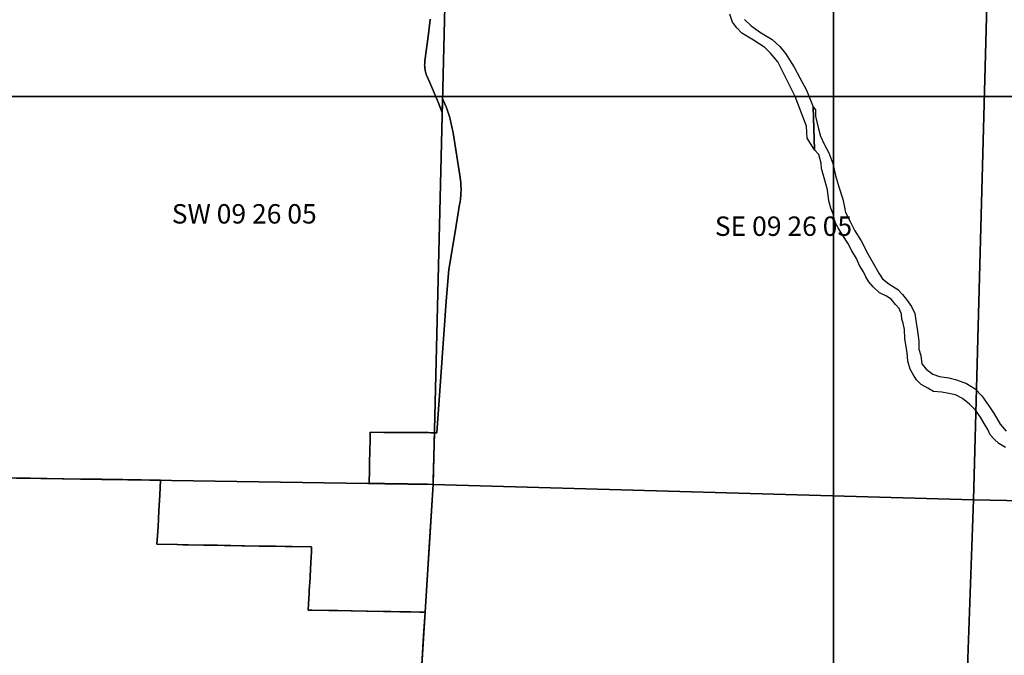
# Model space of a CAD drawing. Units: feet. Extents: x 607316 to 1597500, y -256676 to 765087.
# Drawn here: x 1308305 to 1313380, y 274618 to 277897 of the extents above; entities that cross this region are included whole.
import ezdxf

# ---------------------------------------------------------------- set-up
doc = ezdxf.new("R2010")
doc.units = ezdxf.units.FT
doc.header["$MEASUREMENT"] = 0
for name, color, linetype in [('bigwater', 4, 'Continuous'), ('citydst', 6, 'Continuous'), ('idxp7500', 7, 'Continuous'), ('idxp7500 Label', 7, 'Continuous'), ('plss', 1, 'Continuous'), ('plss labels', 3, 'Continuous')]:
    doc.layers.add(name, color=color, linetype=linetype)
doc.styles.get("Standard").update_dxf_attribs({"font": 'ARIAL.TTF', "height": 20})

# ---------------------------------------------------------------- blocks, each defined once
blk = doc.blocks.new('plss')
at = {"layer": 'plss'}
for points in [[(1307706.7, 278177.1), (1310500.6, 278107.5), (1310436, 275499.4), (1307625.8, 275542.4), (1307706.7, 278177.1)], [(1310500.6, 278107.5), (1313292.7, 278038), (1313221.2, 275419.9), (1310436, 275499.4), (1310500.6, 278107.5)], [(1313292.7, 278038), (1315876.2, 277992.4), (1315880.7, 275365.8), (1313221.2, 275419.9), (1313292.7, 278038)], [(1307625.8, 275542.4), (1310436, 275499.4), (1310271.3, 272869.8), (1307479.6, 272917.5), (1307625.8, 275542.4)], [(1310436, 275499.4), (1313221.2, 275419.9), (1313129.2, 272820.9), (1310271.3, 272869.8), (1310436, 275499.4)], [(1313221.2, 275419.9), (1315880.7, 275365.8), (1315777.5, 272748.2), (1313129.2, 272820.9), (1313221.2, 275419.9)]]:
    blk.add_lwpolyline(points, close=True, dxfattribs=at)
at = {"layer": 'plss labels', "char_height": 100, "attachment_point": 5}
for s, insert in [('SW 09 26 05', (1309462.7, 276882.1)), ('SE 09 26 05', (1312242.1, 276818.4))]:
    blk.add_mtext(s, dxfattribs=dict(at, insert=insert))

msp = doc.modelspace()

# ---------------------------------------------------------------- linework, layer by layer
at = {"layer": 'bigwater'}
for points in [[(1312041.1, 277897.4), (1312075.9, 277865.6), (1312124.3, 277830.8), (1312183.3, 277794.5), (1312224.1, 277758.2), (1312252.9, 277721.9), (1312296.7, 277652.4), (1312327, 277596.4), (1312360.3, 277532.9), (1312395.3, 277446.9), (1312395.3, 277446.9), (1312401.7, 277224.5), (1312364.2, 277285.2), (1312361.2, 277347.3), (1312302.2, 277500), (1312212.9, 277678.5), (1312175.1, 277723.9), (1312146.4, 277752.6), (1312087.4, 277790.5), (1312026.9, 277826.8), (1312001.2, 277854), (1311978.5, 277884.2), (1311966.4, 277925.1)], [(1313386.5, 275689), (1313352.6, 275710.2), (1313327.2, 275733.5), (1313308.1, 275754.7), (1313295.4, 275782.2), (1313276.4, 275814), (1313257.3, 275845.8), (1313231.9, 275881.8), (1313200.1, 275913.5), (1313164.1, 275943.2), (1313128.1, 275962.3), (1313094.2, 275968.6), (1313058.2, 275975), (1313015.9, 275979.2), (1312986.2, 275996.1), (1312952.3, 276015.2), (1312926.9, 276038.5), (1312910, 276066), (1312895.2, 276093.6), (1312882.4, 276135.9), (1312880.3, 276180.4), (1312867.6, 276250.3), (1312865.5, 276299), (1312859.1, 276330.8), (1312852.8, 276352), (1312850.7, 276377.4), (1312838, 276407), (1312818.9, 276428.2), (1312797.7, 276455.7), (1312772.3, 276470.6), (1312736.3, 276487.5), (1312704.5, 276519.3), (1312681.2, 276544.7), (1312666.4, 276570.1), (1312653.7, 276595.5), (1312634.7, 276629.4), (1312617.7, 276665.4), (1312594.4, 276703.5), (1312573.2, 276743.8), (1312547.8, 276784), (1312524.5, 276822.1), (1312507.6, 276853.9), (1312499.1, 276889.9), (1312486.4, 276923.8), (1312475.8, 276961.9), (1312469.5, 277019.1), (1312452.5, 277080.5), (1312437.7, 277129.2), (1312435.6, 277156.8), (1312425, 277201.2), (1312401.7, 277224.5), (1312395.3, 277446.9), (1312408, 277432.1), (1312408, 277398.2), (1312420.7, 277341), (1312433.4, 277296.5), (1312452.5, 277254.2), (1312475.8, 277209.7), (1312497, 277154.6), (1312509.7, 277093.2), (1312526.6, 277033.9), (1312547.8, 276970.4), (1312554.2, 276938.6), (1312562.6, 276902.6), (1312585.9, 276856), (1312609.2, 276807.3), (1312643.1, 276756.5), (1312677, 276688.7), (1312704.5, 276640), (1312734.2, 276589.2), (1312753.3, 276559.5), (1312785, 276534.1), (1312831.6, 276504.4), (1312854.9, 276479), (1312876.1, 276453.6), (1312901.5, 276417.6), (1312918.5, 276381.6), (1312924.8, 276345.6), (1312933.3, 276290.5), (1312939.6, 276237.6), (1312939.6, 276197.3), (1312950.2, 276163.5), (1312954.5, 276121.1), (1312977.8, 276093.6), (1313011.6, 276068.2), (1313045.5, 276055.4), (1313094.2, 276049.1), (1313134.5, 276038.5), (1313185.3, 276019.4), (1313229.8, 275991.9), (1313263.7, 275955.9), (1313299.7, 275905.1), (1313327.2, 275862.7), (1313359, 275809.8), (1313390.7, 275773.8)]]:
    msp.add_lwpolyline(points, dxfattribs=at)
at = {"layer": 'citydst'}
for points in [[(1310420.2, 277899.2), (1310419.8, 277881.5), (1310410.5, 277809.2), (1310394.4, 277684.2), (1310394.3, 277683.4), (1310393.8, 277680), (1310393.4, 277676.7), (1310393.1, 277673.3), (1310392.9, 277670), (1310392.8, 277666.6), (1310392.7, 277663.2), (1310392.7, 277659.8), (1310392.8, 277656.5), (1310393, 277653.1), (1310393.2, 277649.7), (1310393.6, 277646.4), (1310394, 277643), (1310394.5, 277639.7), (1310395, 277636.3), (1310395.7, 277633), (1310396.4, 277629.7), (1310397.2, 277626.5), (1310398.1, 277623.2), (1310399, 277620), (1310400.1, 277616.8), (1310401.2, 277613.6), (1310402.4, 277610.4), (1310403.6, 277607.3), (1310417.2, 277575.5), (1310456.6, 277482.7), (1310465.3, 277462.1), (1310473.4, 277443), (1310483.5, 277418), (1310485.3, 277490.2), (1310502.4, 277451.1), (1310502.5, 277451), (1310505.2, 277443.5), (1310507.8, 277436), (1310510.4, 277428.4), (1310512.9, 277420.9), (1310515.3, 277413.3), (1310517.6, 277405.6), (1310519.9, 277398), (1310522, 277390.3), (1310524.1, 277382.7), (1310526.1, 277374.9), (1310528.1, 277367.2), (1310530, 277359.5), (1310531.8, 277351.7), (1310533.5, 277343.9), (1310535.1, 277336.1), (1310536.6, 277328.3), (1310538.1, 277320.5), (1310539.5, 277312.6), (1310575.8, 277081.9), (1310576.4, 277077.6), (1310577.1, 277071.8), (1310577.8, 277066), (1310578.4, 277060.2), (1310578.9, 277054.4), (1310579.3, 277048.6), (1310579.6, 277042.7), (1310579.9, 277036.9), (1310580, 277031.1), (1310580.1, 277025.2), (1310580.1, 277019.4), (1310580.1, 277013.5), (1310579.9, 277007.7), (1310579.7, 277001.9), (1310579.4, 276996), (1310579, 276990.2), (1310578.5, 276984.4), (1310578, 276978.6), (1310577.3, 276972.8), (1310576.6, 276967), (1310575.9, 276961.2), (1310575, 276955.4), (1310574, 276949.7), (1310573, 276943.9), (1310549.3, 276801.6), (1310517.1, 276608.2), (1310503.4, 276444.4), (1310498.4, 276371), (1310482.7, 276151.8), (1310455.1, 275766), (1310442.6, 275766.1), (1310425.2, 275766.2), (1310413.2, 275766.3), (1310371.7, 275766.6), (1310256.3, 275767.3), (1310182.2, 275767.8), (1310112.1, 275768.3), (1310111.7, 275754.2), (1310109.4, 275654.4), (1310108.9, 275629.7), (1310107.6, 275574.4), (1310106, 275504.5), (1310107.6, 275504.5), (1310109.2, 275504.4), (1310110.8, 275504.4), (1310112.4, 275504.4), (1310114, 275504.4), (1310115.6, 275504.3), (1310117.2, 275504.3), (1310118.8, 275504.3), (1310120.4, 275504.3), (1310121.9, 275504.2), (1310123.5, 275504.2), (1310125.1, 275504.2), (1310126.7, 275504.2), (1310128.3, 275504.2), (1310129.9, 275504.1), (1310131.5, 275504.1), (1310133.1, 275504.1), (1310134.7, 275504.1), (1310136.3, 275504), (1310137.9, 275504), (1310139.5, 275504), (1310141.1, 275504), (1310142.7, 275503.9), (1310144.3, 275503.9), (1310145.9, 275503.9), (1310147.5, 275503.9), (1310149.1, 275503.8), (1310150.7, 275503.8), (1310152.3, 275503.8), (1310153.9, 275503.8), (1310155.5, 275503.7), (1310157.1, 275503.7), (1310158.7, 275503.7), (1310160.3, 275503.7), (1310161.9, 275503.6), (1310163.5, 275503.6), (1310165.1, 275503.6), (1310166.7, 275503.6), (1310168.3, 275503.5), (1310169.9, 275503.5), (1310171.5, 275503.5), (1310173.1, 275503.5), (1310174.6, 275503.4), (1310176.2, 275503.4), (1310177.8, 275503.4), (1310179.4, 275503.4), (1310181, 275503.3), (1310182.6, 275503.3), (1310184.2, 275503.3), (1310185.8, 275503.3), (1310187.4, 275503.2), (1310189, 275503.2), (1310190.6, 275503.2), (1310192.2, 275503.2), (1310193.8, 275503.2), (1310195.4, 275503.1), (1310197, 275503.1), (1310198.6, 275503.1), (1310200.2, 275503.1), (1310201.8, 275503), (1310203.4, 275503), (1310205, 275503), (1310206.6, 275503), (1310208.2, 275502.9), (1310211, 275502.9), (1310212.6, 275502.9), (1310214.1, 275502.8), (1310215.7, 275502.8), (1310217.3, 275502.8), (1310218.9, 275502.8), (1310220.5, 275502.7), (1310222.1, 275502.7), (1310223.7, 275502.7), (1310225.3, 275502.7), (1310226.9, 275502.6), (1310228.5, 275502.6), (1310230.1, 275502.6), (1310231, 275502.6), (1310231.7, 275502.6), (1310233.3, 275502.5), (1310234.9, 275502.5), (1310236.5, 275502.5), (1310238.1, 275502.5), (1310239.7, 275502.4), (1310241.3, 275502.4), (1310242.9, 275502.4), (1310244.5, 275502.4), (1310246.1, 275502.4), (1310247.7, 275502.3), (1310249.3, 275502.3), (1310250.9, 275502.3), (1310252.5, 275502.3), (1310254.1, 275502.2), (1310255.7, 275502.2), (1310257.3, 275502.2), (1310258.9, 275502.2), (1310260.5, 275502.1), (1310262.1, 275502.1), (1310263.7, 275502.1), (1310265.3, 275502.1), (1310266.8, 275502), (1310268.4, 275502), (1310270, 275502), (1310271.6, 275502), (1310273.2, 275501.9), (1310274.8, 275501.9), (1310276.4, 275501.9), (1310278, 275501.9), (1310279.6, 275501.8), (1310281.2, 275501.8), (1310282.8, 275501.8), (1310284.4, 275501.8), (1310286, 275501.7), (1310287.6, 275501.7), (1310289.2, 275501.7), (1310290.8, 275501.7), (1310292.4, 275501.6), (1310294, 275501.6), (1310295.6, 275501.6), (1310297.2, 275501.6), (1310298.8, 275501.5), (1310300.4, 275501.5), (1310302, 275501.5), (1310303.6, 275501.5), (1310305.2, 275501.4), (1310306.8, 275501.4), (1310308.4, 275501.4), (1310310, 275501.4), (1310311.6, 275501.4), (1310313.2, 275501.3), (1310314.8, 275501.3), (1310316.4, 275501.3), (1310317.9, 275501.3), (1310319.5, 275501.2), (1310321.1, 275501.2), (1310322.7, 275501.2), (1310324.3, 275501.2), (1310325.9, 275501.1), (1310327.5, 275501.1), (1310329.1, 275501.1), (1310330.7, 275501.1), (1310332.3, 275501), (1310333.9, 275501), (1310335.5, 275501), (1310337.1, 275501), (1310338.7, 275500.9), (1310340.3, 275500.9), (1310341.9, 275500.9), (1310343.5, 275500.9), (1310345.1, 275500.8), (1310346.7, 275500.8), (1310348.3, 275500.8), (1310349.9, 275500.8), (1310351.5, 275500.7), (1310353.1, 275500.7), (1310354.7, 275500.7), (1310356.3, 275500.7), (1310357.9, 275500.6), (1310358.2, 275500.6), (1310359.5, 275500.6), (1310361.1, 275500.6), (1310362.7, 275500.6), (1310364.3, 275500.5), (1310365.9, 275500.5), (1310367.5, 275500.5), (1310369, 275500.5), (1310370.6, 275500.4), (1310372.2, 275500.4), (1310373.8, 275500.4), (1310375.4, 275500.4), (1310377, 275500.4), (1310378.6, 275500.3), (1310380.2, 275500.3), (1310381.8, 275500.3), (1310383.4, 275500.3), (1310385, 275500.2), (1310386.6, 275500.2), (1310388.2, 275500.2), (1310389.8, 275500.2), (1310391.4, 275500.1), (1310393, 275500.1), (1310394.6, 275500.1), (1310396.2, 275500.1), (1310397.8, 275500), (1310399.4, 275500), (1310401, 275500), (1310402.6, 275500), (1310404.2, 275499.9), (1310405.9, 275499.9), (1310436, 275499.5), (1310417.4, 275202.4), (1310394.7, 274840.4), (1310366.5, 274841.1), (1310321.5, 274841.8), (1310265, 274842.8), (1310218.2, 274843.6), (1310180.5, 274844.3), (1310098.4, 274845.7), (1310092.6, 274845.8), (1310018.7, 274847.1), (1310014.4, 274847.2), (1309945.7, 274848.4), (1309914.6, 274848.9), (1309910.8, 274849), (1309899.3, 274849.2), (1309811.5, 274850.7), (1309792.8, 274851), (1309794.5, 274882), (1309797.4, 274937.6), (1309798.2, 274952.9), (1309801.7, 275018.1), (1309802.1, 275024.6), (1309806, 275097.1), (1309808.9, 275152.7), (1309810.2, 275177), (1309709.8, 275178.7), (1309673.8, 275179.3), (1309625.1, 275180.1), (1309590.7, 275180.7), (1309584.2, 275180.8), (1309578.6, 275180.9), (1309539.4, 275181.6), (1309464.1, 275182.8), (1309450, 275183.1), (1309393.8, 275184), (1309359.9, 275184.6), (1309324.1, 275185.2), (1309270.7, 275186.1), (1309253.5, 275186.4), (1309175.8, 275187.7), (1309171.3, 275187.8), (1309145.9, 275188.2), (1309118.9, 275188.7), (1309115.7, 275188.7), (1309012.9, 275190.5), (1309018.3, 275281), (1309023.2, 275363.2), (1309028, 275444.5), (1309031.1, 275520.9), (1308836.4, 275523.9), (1308835.9, 275523.9), (1308835, 275523.9), (1308834.5, 275523.9), (1308834, 275523.9), (1308833.5, 275523.9), (1308833, 275524), (1308832.5, 275524), (1308832, 275524), (1308831.5, 275524), (1308831, 275524), (1308830.5, 275524), (1308830, 275524), (1308829.5, 275524), (1308829, 275524), (1308828.5, 275524), (1308828, 275524), (1308827.5, 275524), (1308827, 275524), (1308826.5, 275524.1), (1308826, 275524.1), (1308825.5, 275524.1), (1308825, 275524.1), (1308824.5, 275524.1), (1308824, 275524.1), (1308823.5, 275524.1), (1308823, 275524.1), (1308822.5, 275524.1), (1308822, 275524.1), (1308821.5, 275524.1), (1308821, 275524.1), (1308820.5, 275524.1), (1308820, 275524.2), (1308819.5, 275524.2), (1308819, 275524.2), (1308818.5, 275524.2), (1308818, 275524.2), (1308817.5, 275524.2), (1308817, 275524.2), (1308816.5, 275524.2), (1308816, 275524.2), (1308815.5, 275524.2), (1308815, 275524.2), (1308814.5, 275524.2), (1308814, 275524.2), (1308813.5, 275524.2), (1308813, 275524.3), (1308812.5, 275524.3), (1308812, 275524.3), (1308811.5, 275524.3), (1308811, 275524.3), (1308810.5, 275524.3), (1308810, 275524.3), (1308809.5, 275524.3), (1308809, 275524.3), (1308808.5, 275524.3), (1308808, 275524.3), (1308807.5, 275524.3), (1308807, 275524.3), (1308806.5, 275524.4), (1308806, 275524.4), (1308805.5, 275524.4), (1308805, 275524.4), (1308804.5, 275524.4), (1308804, 275524.4), (1308803.5, 275524.4), (1308803, 275524.4), (1308802.5, 275524.4), (1308802, 275524.4), (1308801.5, 275524.4), (1308801, 275524.4), (1308800.5, 275524.4), (1308800, 275524.5), (1308799.5, 275524.5), (1308799, 275524.5), (1308798.5, 275524.5), (1308798, 275524.5), (1308797.5, 275524.5), (1308797, 275524.5), (1308796.5, 275524.5), (1308796, 275524.5), (1308795.5, 275524.5), (1308795, 275524.5), (1308794.5, 275524.5), (1308794, 275524.5), (1308793.5, 275524.6), (1308793, 275524.6), (1308792.5, 275524.6), (1308792, 275524.6), (1308791.5, 275524.6), (1308791, 275524.6), (1308790.5, 275524.6), (1308790, 275524.6), (1308789.5, 275524.6), (1308789, 275524.6), (1308788.5, 275524.6), (1308788, 275524.6), (1308787.5, 275524.6), (1308787, 275524.7), (1308786.5, 275524.7), (1308786, 275524.7), (1308785.5, 275524.7), (1308785, 275524.7), (1308784.5, 275524.7), (1308784, 275524.7), (1308783.5, 275524.7), (1308783, 275524.7), (1308782.5, 275524.7), (1308782, 275524.7), (1308781.5, 275524.7), (1308781, 275524.7), (1308780.5, 275524.8), (1308780, 275524.8), (1308779.5, 275524.8), (1308779, 275524.8), (1308778.5, 275524.8), (1308778, 275524.8), (1308777.5, 275524.8), (1308777, 275524.8), (1308776.5, 275524.8), (1308776, 275524.8), (1308775.5, 275524.8), (1308775, 275524.8), (1308774.5, 275524.8), (1308774, 275524.9), (1308773.5, 275524.9), (1308773, 275524.9), (1308772.5, 275524.9), (1308772, 275524.9), (1308771.5, 275524.9), (1308771, 275524.9), (1308770.5, 275524.9), (1308770, 275524.9), (1308769.5, 275524.9), (1308769, 275524.9), (1308768.5, 275524.9), (1308768, 275524.9), (1308767.5, 275525), (1308767, 275525), (1308766.5, 275525), (1308766, 275525), (1308765.5, 275525), (1308765, 275525), (1308764.5, 275525), (1308764, 275525), (1308763.5, 275525), (1308763, 275525), (1308762.5, 275525), (1308762, 275525), (1308761.5, 275525), (1308761, 275525.1), (1308760.5, 275525.1), (1308760, 275525.1), (1308759.5, 275525.1), (1308759, 275525.1), (1308758.5, 275525.1), (1308758, 275525.1), (1308757.5, 275525.1), (1308757, 275525.1), (1308756.5, 275525.1), (1308756, 275525.1), (1308755.5, 275525.1), (1308755, 275525.1), (1308754.5, 275525.2), (1308754, 275525.2), (1308753.5, 275525.2), (1308753, 275525.2), (1308752.5, 275525.2), (1308752, 275525.2), (1308751.5, 275525.2), (1308751, 275525.2), (1308750.5, 275525.2), (1308750, 275525.2), (1308749.5, 275525.2), (1308749, 275525.2), (1308748.5, 275525.2), (1308748, 275525.3), (1308747.5, 275525.3), (1308747, 275525.3), (1308746.5, 275525.3), (1308746, 275525.3), (1308745.5, 275525.3), (1308745, 275525.3), (1308744.5, 275525.3), (1308744, 275525.3), (1308743.5, 275525.3), (1308743, 275525.3), (1308742.5, 275525.3), (1308742, 275525.3), (1308741.5, 275525.4), (1308741, 275525.4), (1308740.5, 275525.4), (1308740, 275525.4), (1308739.5, 275525.4), (1308739, 275525.4), (1308738.5, 275525.4), (1308738, 275525.4), (1308737.5, 275525.4), (1308737, 275525.4), (1308736.5, 275525.4), (1308736, 275525.4), (1308735.5, 275525.4), (1308735, 275525.4), (1308734.5, 275525.5), (1308734, 275525.5), (1308733.5, 275525.5), (1308733, 275525.5), (1308732.5, 275525.5), (1308732, 275525.5), (1308731.5, 275525.5), (1308731, 275525.5), (1308730.5, 275525.5), (1308730, 275525.5), (1308729.5, 275525.5), (1308729, 275525.5), (1308728.5, 275525.5), (1308728, 275525.6), (1308727.5, 275525.6), (1308727, 275525.6), (1308726.5, 275525.6), (1308726, 275525.6), (1308725.5, 275525.6), (1308725, 275525.6), (1308724.5, 275525.6), (1308724, 275525.6), (1308723.5, 275525.6), (1308723, 275525.6), (1308722.5, 275525.6), (1308722, 275525.6), (1308721.5, 275525.7), (1308721, 275525.7), (1308720.5, 275525.7), (1308720, 275525.7), (1308719.5, 275525.7), (1308719, 275525.7), (1308718.5, 275525.7), (1308718, 275525.7), (1308717.5, 275525.7), (1308717, 275525.7), (1308716.5, 275525.7), (1308716, 275525.7), (1308715.5, 275525.7), (1308715, 275525.8), (1308714.5, 275525.8), (1308714, 275525.8), (1308713.5, 275525.8), (1308713, 275525.8), (1308712.5, 275525.8), (1308712, 275525.8), (1308711.5, 275525.8), (1308711, 275525.8), (1308710.5, 275525.8), (1308710, 275525.8), (1308709.5, 275525.8), (1308709, 275525.8), (1308708.5, 275525.9), (1308708, 275525.9), (1308707.5, 275525.9), (1308707, 275525.9), (1308706.5, 275525.9), (1308706, 275525.9), (1308705.5, 275525.9), (1308705, 275525.9), (1308704.5, 275525.9), (1308704, 275525.9), (1308703.5, 275525.9), (1308703, 275525.9), (1308702.5, 275525.9), (1308702, 275526), (1308701.5, 275526), (1308701, 275526), (1308700.5, 275526), (1308700, 275526), (1308699.5, 275526), (1308699, 275526), (1308698.5, 275526), (1308698, 275526), (1308697.5, 275526), (1308697, 275526), (1308696.5, 275526), (1308696, 275526), (1308695.5, 275526.1), (1308695, 275526.1), (1308694.5, 275526.1), (1308694, 275526.1), (1308693.5, 275526.1), (1308693, 275526.1), (1308692.5, 275526.1), (1308692, 275526.1), (1308691.5, 275526.1), (1308691, 275526.1), (1308690.5, 275526.1), (1308690, 275526.1), (1308689.5, 275526.1), (1308689, 275526.2), (1308688.5, 275526.2), (1308688, 275526.2), (1308687.5, 275526.2), (1308687, 275526.2), (1308686.5, 275526.2), (1308686, 275526.2), (1308685.5, 275526.2), (1308685, 275526.2), (1308684.5, 275526.2), (1308684, 275526.2), (1308683.5, 275526.2), (1308683, 275526.2), (1308682.5, 275526.3), (1308682, 275526.3), (1308681.5, 275526.3), (1308681, 275526.3), (1308680.5, 275526.3), (1308680, 275526.3), (1308679.5, 275526.3), (1308679, 275526.3), (1308678.5, 275526.3), (1308678, 275526.3), (1308677.5, 275526.3), (1308677, 275526.3), (1308676.5, 275526.3), (1308676, 275526.4), (1308675.5, 275526.4), (1308675, 275526.4), (1308674.5, 275526.4), (1308674, 275526.4), (1308673.5, 275526.4), (1308673, 275526.4), (1308672.5, 275526.4), (1308672, 275526.4), (1308671.5, 275526.4), (1308671, 275526.4), (1308670.5, 275526.4), (1308670, 275526.4), (1308669.5, 275526.5), (1308669, 275526.5), (1308668.5, 275526.5), (1308668, 275526.5), (1308667.5, 275526.5), (1308667, 275526.5), (1308666.5, 275526.5), (1308666, 275526.5), (1308665.5, 275526.5), (1308665, 275526.5), (1308664.5, 275526.5), (1308664, 275526.5), (1308663.5, 275526.5), (1308663, 275526.5), (1308662.5, 275526.6), (1308662, 275526.6), (1308661.5, 275526.6), (1308661, 275526.6), (1308660.5, 275526.6), (1308660, 275526.6), (1308659.5, 275526.6), (1308659, 275526.6), (1308658.5, 275526.6), (1308658, 275526.6), (1308657.5, 275526.6), (1308657, 275526.6), (1308656.5, 275526.6), (1308656, 275526.7), (1308655.5, 275526.7), (1308655, 275526.7), (1308654.5, 275526.7), (1308654, 275526.7), (1308653.5, 275526.7), (1308653, 275526.7), (1308652.5, 275526.7), (1308652, 275526.7), (1308651.5, 275526.7), (1308651, 275526.7), (1308650.5, 275526.7), (1308650, 275526.7), (1308649.5, 275526.8), (1308649, 275526.8), (1308648.5, 275526.8), (1308648, 275526.8), (1308647.5, 275526.8), (1308647, 275526.8), (1308646.5, 275526.8), (1308646, 275526.8), (1308645.5, 275526.8), (1308645, 275526.8), (1308644.5, 275526.8), (1308643.6, 275526.8), (1308643.1, 275526.9), (1308642.6, 275526.9), (1308642.1, 275526.9), (1308641.6, 275526.9), (1308641.1, 275526.9), (1308640.6, 275526.9), (1308640.1, 275526.9), (1308639.6, 275526.9), (1308639.1, 275526.9), (1308638.6, 275526.9), (1308638.1, 275526.9), (1308637.6, 275526.9), (1308637.1, 275526.9), (1308636.6, 275527), (1308636.1, 275527), (1308635.6, 275527), (1308635.1, 275527), (1308634.6, 275527), (1308634.1, 275527), (1308633.6, 275527), (1308633.1, 275527), (1308632.6, 275527), (1308632.1, 275527), (1308631.6, 275527), (1308631.1, 275527), (1308630.6, 275527), (1308630.1, 275527.1), (1308629.6, 275527.1), (1308629.1, 275527.1), (1308628.6, 275527.1), (1308628.1, 275527.1), (1308627.6, 275527.1), (1308627.1, 275527.1), (1308626.6, 275527.1), (1308626.1, 275527.1), (1308625.6, 275527.1), (1308625.1, 275527.1), (1308624.6, 275527.1), (1308624.1, 275527.1), (1308623.6, 275527.2), (1308623.1, 275527.2), (1308622.6, 275527.2), (1308622.1, 275527.2), (1308621.6, 275527.2), (1308621.1, 275527.2), (1308620.6, 275527.2), (1308620.1, 275527.2), (1308619.6, 275527.2), (1308619.1, 275527.2), (1308358.6, 275531.2), (1308358.2, 275531.2), (1308352.6, 275531.3), (1308352.2, 275531.3), (1308348, 275531.4), (1308323.4, 275531.7), (1308319.1, 275531.8), (1308314.7, 275531.9), (1308289.4, 275532.3)], [(1310375.9, 274539.9), (1310387.2, 274719.8), (1310394.7, 274840.4), (1310417.4, 275202.4), (1310436, 275499.5), (1310436.5, 275520.1), (1310442.6, 275766.1), (1310455.1, 275766), (1310482.7, 276151.8), (1310498.4, 276371), (1310503.4, 276444.4), (1310517.1, 276608.2), (1310549.3, 276801.6), (1310573, 276943.9), (1310574, 276949.7), (1310575, 276955.4), (1310575.9, 276961.2), (1310576.6, 276967), (1310577.3, 276972.8), (1310578, 276978.6), (1310578.5, 276984.4), (1310579, 276990.2), (1310579.4, 276996), (1310579.7, 277001.9), (1310579.9, 277007.7), (1310580.1, 277013.5), (1310580.1, 277019.4), (1310580.1, 277025.2), (1310580, 277031.1), (1310579.9, 277036.9), (1310579.6, 277042.7), (1310579.3, 277048.6), (1310578.9, 277054.4), (1310578.4, 277060.2), (1310577.8, 277066), (1310577.1, 277071.8), (1310576.4, 277077.6), (1310575.8, 277081.9), (1310539.5, 277312.6), (1310538.1, 277320.5), (1310536.6, 277328.3), (1310535.1, 277336.1), (1310533.5, 277343.9), (1310531.8, 277351.7), (1310530, 277359.5), (1310528.1, 277367.2), (1310526.1, 277374.9), (1310524.1, 277382.7), (1310522, 277390.3), (1310519.9, 277398), (1310517.6, 277405.6), (1310515.3, 277413.3), (1310512.9, 277420.9), (1310510.4, 277428.4), (1310507.8, 277436), (1310505.2, 277443.5), (1310502.5, 277451), (1310502.4, 277451.1), (1310485.3, 277490.2), (1310483.5, 277418), (1310473.4, 277443), (1310465.3, 277462.1), (1310456.6, 277482.7), (1310417.2, 277575.5), (1310403.6, 277607.3), (1310402.4, 277610.4), (1310401.2, 277613.6), (1310400.1, 277616.8), (1310399, 277620), (1310398.1, 277623.2), (1310397.2, 277626.5), (1310396.4, 277629.7), (1310395.7, 277633), (1310395, 277636.3), (1310394.5, 277639.7), (1310394, 277643), (1310393.6, 277646.4), (1310393.2, 277649.7), (1310393, 277653.1), (1310392.8, 277656.5), (1310392.7, 277659.8), (1310392.7, 277663.2), (1310392.8, 277666.6), (1310392.9, 277670), (1310393.1, 277673.3), (1310393.4, 277676.7), (1310393.8, 277680), (1310394.3, 277683.4), (1310394.4, 277684.2), (1310410.5, 277809.2), (1310419.8, 277881.5), (1310420.2, 277899.2)], [(1308289.4, 275532.3), (1308314.7, 275531.9), (1308319.1, 275531.8), (1308323.4, 275531.7), (1308348, 275531.4), (1308352.2, 275531.3), (1308352.6, 275531.3), (1308358.2, 275531.2), (1308358.6, 275531.2), (1308619.1, 275527.2), (1308619.6, 275527.2), (1308620.1, 275527.2), (1308620.6, 275527.2), (1308621.1, 275527.2), (1308621.6, 275527.2), (1308622.1, 275527.2), (1308622.6, 275527.2), (1308623.1, 275527.2), (1308623.6, 275527.2), (1308624.1, 275527.1), (1308624.6, 275527.1), (1308625.1, 275527.1), (1308625.6, 275527.1), (1308626.1, 275527.1), (1308626.6, 275527.1), (1308627.1, 275527.1), (1308627.6, 275527.1), (1308628.1, 275527.1), (1308628.6, 275527.1), (1308629.1, 275527.1), (1308629.6, 275527.1), (1308630.1, 275527.1), (1308630.6, 275527), (1308631.1, 275527), (1308631.6, 275527), (1308632.1, 275527), (1308632.6, 275527), (1308633.1, 275527), (1308633.6, 275527), (1308634.1, 275527), (1308634.6, 275527), (1308635.1, 275527), (1308635.6, 275527), (1308636.1, 275527), (1308636.6, 275527), (1308637.1, 275526.9), (1308637.6, 275526.9), (1308638.1, 275526.9), (1308638.6, 275526.9), (1308639.1, 275526.9), (1308639.6, 275526.9), (1308640.1, 275526.9), (1308640.6, 275526.9), (1308641.1, 275526.9), (1308641.6, 275526.9), (1308642.1, 275526.9), (1308642.6, 275526.9), (1308643.1, 275526.9), (1308643.6, 275526.8), (1308644.5, 275526.8), (1308645, 275526.8), (1308645.5, 275526.8), (1308646, 275526.8), (1308646.5, 275526.8), (1308647, 275526.8), (1308647.5, 275526.8), (1308648, 275526.8), (1308648.5, 275526.8), (1308649, 275526.8), (1308649.5, 275526.8), (1308650, 275526.7), (1308650.5, 275526.7), (1308651, 275526.7), (1308651.5, 275526.7), (1308652, 275526.7), (1308652.5, 275526.7), (1308653, 275526.7), (1308653.5, 275526.7), (1308654, 275526.7), (1308654.5, 275526.7), (1308655, 275526.7), (1308655.5, 275526.7), (1308656, 275526.7), (1308656.5, 275526.6), (1308657, 275526.6), (1308657.5, 275526.6), (1308658, 275526.6), (1308658.5, 275526.6), (1308659, 275526.6), (1308659.5, 275526.6), (1308660, 275526.6), (1308660.5, 275526.6), (1308661, 275526.6), (1308661.5, 275526.6), (1308662, 275526.6), (1308662.5, 275526.6), (1308663, 275526.5), (1308663.5, 275526.5), (1308664, 275526.5), (1308664.5, 275526.5), (1308665, 275526.5), (1308665.5, 275526.5), (1308666, 275526.5), (1308666.5, 275526.5), (1308667, 275526.5), (1308667.5, 275526.5), (1308668, 275526.5), (1308668.5, 275526.5), (1308669, 275526.5), (1308669.5, 275526.5), (1308670, 275526.4), (1308670.5, 275526.4), (1308671, 275526.4), (1308671.5, 275526.4), (1308672, 275526.4), (1308672.5, 275526.4), (1308673, 275526.4), (1308673.5, 275526.4), (1308674, 275526.4), (1308674.5, 275526.4), (1308675, 275526.4), (1308675.5, 275526.4), (1308676, 275526.4), (1308676.5, 275526.3), (1308677, 275526.3), (1308677.5, 275526.3), (1308678, 275526.3), (1308678.5, 275526.3), (1308679, 275526.3), (1308679.5, 275526.3), (1308680, 275526.3), (1308680.5, 275526.3), (1308681, 275526.3), (1308681.5, 275526.3), (1308682, 275526.3), (1308682.5, 275526.3), (1308683, 275526.2), (1308683.5, 275526.2), (1308684, 275526.2), (1308684.5, 275526.2), (1308685, 275526.2), (1308685.5, 275526.2), (1308686, 275526.2), (1308686.5, 275526.2), (1308687, 275526.2), (1308687.5, 275526.2), (1308688, 275526.2), (1308688.5, 275526.2), (1308689, 275526.2), (1308689.5, 275526.1), (1308690, 275526.1), (1308690.5, 275526.1), (1308691, 275526.1), (1308691.5, 275526.1), (1308692, 275526.1), (1308692.5, 275526.1), (1308693, 275526.1), (1308693.5, 275526.1), (1308694, 275526.1), (1308694.5, 275526.1), (1308695, 275526.1), (1308695.5, 275526.1), (1308696, 275526), (1308696.5, 275526), (1308697, 275526), (1308697.5, 275526), (1308698, 275526), (1308698.5, 275526), (1308699, 275526), (1308699.5, 275526), (1308700, 275526), (1308700.5, 275526), (1308701, 275526), (1308701.5, 275526), (1308702, 275526), (1308702.5, 275525.9), (1308703, 275525.9), (1308703.5, 275525.9), (1308704, 275525.9), (1308704.5, 275525.9), (1308705, 275525.9), (1308705.5, 275525.9), (1308706, 275525.9), (1308706.5, 275525.9), (1308707, 275525.9), (1308707.5, 275525.9), (1308708, 275525.9), (1308708.5, 275525.9), (1308709, 275525.8), (1308709.5, 275525.8), (1308710, 275525.8), (1308710.5, 275525.8), (1308711, 275525.8), (1308711.5, 275525.8), (1308712, 275525.8), (1308712.5, 275525.8), (1308713, 275525.8), (1308713.5, 275525.8), (1308714, 275525.8), (1308714.5, 275525.8), (1308715, 275525.8), (1308715.5, 275525.7), (1308716, 275525.7), (1308716.5, 275525.7), (1308717, 275525.7), (1308717.5, 275525.7), (1308718, 275525.7), (1308718.5, 275525.7), (1308719, 275525.7), (1308719.5, 275525.7), (1308720, 275525.7), (1308720.5, 275525.7), (1308721, 275525.7), (1308721.5, 275525.7), (1308722, 275525.6), (1308722.5, 275525.6), (1308723, 275525.6), (1308723.5, 275525.6), (1308724, 275525.6), (1308724.5, 275525.6), (1308725, 275525.6), (1308725.5, 275525.6), (1308726, 275525.6), (1308726.5, 275525.6), (1308727, 275525.6), (1308727.5, 275525.6), (1308728, 275525.6), (1308728.5, 275525.5), (1308729, 275525.5), (1308729.5, 275525.5), (1308730, 275525.5), (1308730.5, 275525.5), (1308731, 275525.5), (1308731.5, 275525.5), (1308732, 275525.5), (1308732.5, 275525.5), (1308733, 275525.5), (1308733.5, 275525.5), (1308734, 275525.5), (1308734.5, 275525.5), (1308735, 275525.4), (1308735.5, 275525.4), (1308736, 275525.4), (1308736.5, 275525.4), (1308737, 275525.4), (1308737.5, 275525.4), (1308738, 275525.4), (1308738.5, 275525.4), (1308739, 275525.4), (1308739.5, 275525.4), (1308740, 275525.4), (1308740.5, 275525.4), (1308741, 275525.4), (1308741.5, 275525.4), (1308742, 275525.3), (1308742.5, 275525.3), (1308743, 275525.3), (1308743.5, 275525.3), (1308744, 275525.3), (1308744.5, 275525.3), (1308745, 275525.3), (1308745.5, 275525.3), (1308746, 275525.3), (1308746.5, 275525.3), (1308747, 275525.3), (1308747.5, 275525.3), (1308748, 275525.3), (1308748.5, 275525.2), (1308749, 275525.2), (1308749.5, 275525.2), (1308750, 275525.2), (1308750.5, 275525.2), (1308751, 275525.2), (1308751.5, 275525.2), (1308752, 275525.2), (1308752.5, 275525.2), (1308753, 275525.2), (1308753.5, 275525.2), (1308754, 275525.2), (1308754.5, 275525.2), (1308755, 275525.1), (1308755.5, 275525.1), (1308756, 275525.1), (1308756.5, 275525.1), (1308757, 275525.1), (1308757.5, 275525.1), (1308758, 275525.1), (1308758.5, 275525.1), (1308759, 275525.1), (1308759.5, 275525.1), (1308760, 275525.1), (1308760.5, 275525.1), (1308761, 275525.1), (1308761.5, 275525), (1308762, 275525), (1308762.5, 275525), (1308763, 275525), (1308763.5, 275525), (1308764, 275525), (1308764.5, 275525), (1308765, 275525), (1308765.5, 275525), (1308766, 275525), (1308766.5, 275525), (1308767, 275525), (1308767.5, 275525), (1308768, 275524.9), (1308768.5, 275524.9), (1308769, 275524.9), (1308769.5, 275524.9), (1308770, 275524.9), (1308770.5, 275524.9), (1308771, 275524.9), (1308771.5, 275524.9), (1308772, 275524.9), (1308772.5, 275524.9), (1308773, 275524.9), (1308773.5, 275524.9), (1308774, 275524.9), (1308774.5, 275524.8), (1308775, 275524.8), (1308775.5, 275524.8), (1308776, 275524.8), (1308776.5, 275524.8), (1308777, 275524.8), (1308777.5, 275524.8), (1308778, 275524.8), (1308778.5, 275524.8), (1308779, 275524.8), (1308779.5, 275524.8), (1308780, 275524.8), (1308780.5, 275524.8), (1308781, 275524.7), (1308781.5, 275524.7), (1308782, 275524.7), (1308782.5, 275524.7), (1308783, 275524.7), (1308783.5, 275524.7), (1308784, 275524.7), (1308784.5, 275524.7), (1308785, 275524.7), (1308785.5, 275524.7), (1308786, 275524.7), (1308786.5, 275524.7), (1308787, 275524.7), (1308787.5, 275524.6), (1308788, 275524.6), (1308788.5, 275524.6), (1308789, 275524.6), (1308789.5, 275524.6), (1308790, 275524.6), (1308790.5, 275524.6), (1308791, 275524.6), (1308791.5, 275524.6), (1308792, 275524.6), (1308792.5, 275524.6), (1308793, 275524.6), (1308793.5, 275524.6), (1308794, 275524.5), (1308794.5, 275524.5), (1308795, 275524.5), (1308795.5, 275524.5), (1308796, 275524.5), (1308796.5, 275524.5), (1308797, 275524.5), (1308797.5, 275524.5), (1308798, 275524.5), (1308798.5, 275524.5), (1308799, 275524.5), (1308799.5, 275524.5), (1308800, 275524.5), (1308800.5, 275524.4), (1308801, 275524.4), (1308801.5, 275524.4), (1308802, 275524.4), (1308802.5, 275524.4), (1308803, 275524.4), (1308803.5, 275524.4), (1308804, 275524.4), (1308804.5, 275524.4), (1308805, 275524.4), (1308805.5, 275524.4), (1308806, 275524.4), (1308806.5, 275524.4), (1308807, 275524.3), (1308807.5, 275524.3), (1308808, 275524.3), (1308808.5, 275524.3), (1308809, 275524.3), (1308809.5, 275524.3), (1308810, 275524.3), (1308810.5, 275524.3), (1308811, 275524.3), (1308811.5, 275524.3), (1308812, 275524.3), (1308812.5, 275524.3), (1308813, 275524.3), (1308813.5, 275524.2), (1308814, 275524.2), (1308814.5, 275524.2), (1308815, 275524.2), (1308815.5, 275524.2), (1308816, 275524.2), (1308816.5, 275524.2), (1308817, 275524.2), (1308817.5, 275524.2), (1308818, 275524.2), (1308818.5, 275524.2), (1308819, 275524.2), (1308819.5, 275524.2), (1308820, 275524.2), (1308820.5, 275524.1), (1308821, 275524.1), (1308821.5, 275524.1), (1308822, 275524.1), (1308822.5, 275524.1), (1308823, 275524.1), (1308823.5, 275524.1), (1308824, 275524.1), (1308824.5, 275524.1), (1308825, 275524.1), (1308825.5, 275524.1), (1308826, 275524.1), (1308826.5, 275524.1), (1308827, 275524), (1308827.5, 275524), (1308828, 275524), (1308828.5, 275524), (1308829, 275524), (1308829.5, 275524), (1308830, 275524), (1308830.5, 275524), (1308831, 275524), (1308831.5, 275524), (1308832, 275524), (1308832.5, 275524), (1308833, 275524), (1308833.5, 275523.9), (1308834, 275523.9), (1308834.5, 275523.9), (1308835, 275523.9), (1308835.9, 275523.9), (1308836.4, 275523.9), (1309031.1, 275520.9), (1309028, 275444.5), (1309023.2, 275363.2), (1309018.3, 275281), (1309012.9, 275190.5), (1309115.7, 275188.7), (1309118.9, 275188.7), (1309145.9, 275188.2), (1309171.3, 275187.8), (1309175.8, 275187.7), (1309253.5, 275186.4), (1309270.7, 275186.1), (1309324.1, 275185.2), (1309359.9, 275184.6), (1309393.8, 275184), (1309450, 275183.1), (1309464.1, 275182.8), (1309539.4, 275181.6), (1309578.6, 275180.9), (1309584.2, 275180.8), (1309590.7, 275180.7), (1309625.1, 275180.1), (1309673.8, 275179.3), (1309709.8, 275178.7), (1309810.2, 275177), (1309808.9, 275152.7), (1309806, 275097.1), (1309802.1, 275024.6), (1309801.7, 275018.1), (1309798.2, 274952.9), (1309797.4, 274937.6), (1309794.5, 274882), (1309792.8, 274851), (1309811.5, 274850.7), (1309899.3, 274849.2), (1309910.8, 274849), (1309914.6, 274848.9), (1309945.7, 274848.4), (1310014.4, 274847.2), (1310018.7, 274847.1), (1310092.6, 274845.8), (1310098.4, 274845.7), (1310180.5, 274844.3), (1310218.2, 274843.6), (1310265, 274842.8), (1310321.5, 274841.8), (1310366.5, 274841.1), (1310394.7, 274840.4), (1310387.2, 274719.8), (1310375.9, 274539.9)]]:
    msp.add_lwpolyline(points, dxfattribs=at)
msp.add_lwpolyline([(1310442.6, 275766.1), (1310436.5, 275520.1), (1310436, 275499.5), (1310405.9, 275499.9), (1310404.2, 275499.9), (1310402.6, 275500), (1310401, 275500), (1310399.4, 275500), (1310397.8, 275500), (1310396.2, 275500.1), (1310394.6, 275500.1), (1310393, 275500.1), (1310391.4, 275500.1), (1310389.8, 275500.2), (1310388.2, 275500.2), (1310386.6, 275500.2), (1310385, 275500.2), (1310383.4, 275500.3), (1310381.8, 275500.3), (1310380.2, 275500.3), (1310378.6, 275500.3), (1310377, 275500.4), (1310375.4, 275500.4), (1310373.8, 275500.4), (1310372.2, 275500.4), (1310370.6, 275500.4), (1310369, 275500.5), (1310367.5, 275500.5), (1310365.9, 275500.5), (1310364.3, 275500.5), (1310362.7, 275500.6), (1310361.1, 275500.6), (1310359.5, 275500.6), (1310358.2, 275500.6), (1310357.9, 275500.6), (1310356.3, 275500.7), (1310354.7, 275500.7), (1310353.1, 275500.7), (1310351.5, 275500.7), (1310349.9, 275500.8), (1310348.3, 275500.8), (1310346.7, 275500.8), (1310345.1, 275500.8), (1310343.5, 275500.9), (1310341.9, 275500.9), (1310340.3, 275500.9), (1310338.7, 275500.9), (1310337.1, 275501), (1310335.5, 275501), (1310333.9, 275501), (1310332.3, 275501), (1310330.7, 275501.1), (1310329.1, 275501.1), (1310327.5, 275501.1), (1310325.9, 275501.1), (1310324.3, 275501.2), (1310322.7, 275501.2), (1310321.1, 275501.2), (1310319.5, 275501.2), (1310317.9, 275501.3), (1310316.4, 275501.3), (1310314.8, 275501.3), (1310313.2, 275501.3), (1310311.6, 275501.4), (1310310, 275501.4), (1310308.4, 275501.4), (1310306.8, 275501.4), (1310305.2, 275501.4), (1310303.6, 275501.5), (1310302, 275501.5), (1310300.4, 275501.5), (1310298.8, 275501.5), (1310297.2, 275501.6), (1310295.6, 275501.6), (1310294, 275501.6), (1310292.4, 275501.6), (1310290.8, 275501.7), (1310289.2, 275501.7), (1310287.6, 275501.7), (1310286, 275501.7), (1310284.4, 275501.8), (1310282.8, 275501.8), (1310281.2, 275501.8), (1310279.6, 275501.8), (1310278, 275501.9), (1310276.4, 275501.9), (1310274.8, 275501.9), (1310273.2, 275501.9), (1310271.6, 275502), (1310270, 275502), (1310268.4, 275502), (1310266.8, 275502), (1310265.3, 275502.1), (1310263.7, 275502.1), (1310262.1, 275502.1), (1310260.5, 275502.1), (1310258.9, 275502.2), (1310257.3, 275502.2), (1310255.7, 275502.2), (1310254.1, 275502.2), (1310252.5, 275502.3), (1310250.9, 275502.3), (1310249.3, 275502.3), (1310247.7, 275502.3), (1310246.1, 275502.4), (1310244.5, 275502.4), (1310242.9, 275502.4), (1310241.3, 275502.4), (1310239.7, 275502.4), (1310238.1, 275502.5), (1310236.5, 275502.5), (1310234.9, 275502.5), (1310233.3, 275502.5), (1310231.7, 275502.6), (1310231, 275502.6), (1310230.1, 275502.6), (1310228.5, 275502.6), (1310226.9, 275502.6), (1310225.3, 275502.7), (1310223.7, 275502.7), (1310222.1, 275502.7), (1310220.5, 275502.7), (1310218.9, 275502.8), (1310217.3, 275502.8), (1310215.7, 275502.8), (1310214.1, 275502.8), (1310212.6, 275502.9), (1310211, 275502.9), (1310208.2, 275502.9), (1310206.6, 275503), (1310205, 275503), (1310203.4, 275503), (1310201.8, 275503), (1310200.2, 275503.1), (1310198.6, 275503.1), (1310197, 275503.1), (1310195.4, 275503.1), (1310193.8, 275503.2), (1310192.2, 275503.2), (1310190.6, 275503.2), (1310189, 275503.2), (1310187.4, 275503.2), (1310185.8, 275503.3), (1310184.2, 275503.3), (1310182.6, 275503.3), (1310181, 275503.3), (1310179.4, 275503.4), (1310177.8, 275503.4), (1310176.2, 275503.4), (1310174.6, 275503.4), (1310173.1, 275503.5), (1310171.5, 275503.5), (1310169.9, 275503.5), (1310168.3, 275503.5), (1310166.7, 275503.6), (1310165.1, 275503.6), (1310163.5, 275503.6), (1310161.9, 275503.6), (1310160.3, 275503.7), (1310158.7, 275503.7), (1310157.1, 275503.7), (1310155.5, 275503.7), (1310153.9, 275503.8), (1310152.3, 275503.8), (1310150.7, 275503.8), (1310149.1, 275503.8), (1310147.5, 275503.9), (1310145.9, 275503.9), (1310144.3, 275503.9), (1310142.7, 275503.9), (1310141.1, 275504), (1310139.5, 275504), (1310137.9, 275504), (1310136.3, 275504), (1310134.7, 275504.1), (1310133.1, 275504.1), (1310131.5, 275504.1), (1310129.9, 275504.1), (1310128.3, 275504.2), (1310126.7, 275504.2), (1310125.1, 275504.2), (1310123.5, 275504.2), (1310121.9, 275504.2), (1310120.4, 275504.3), (1310118.8, 275504.3), (1310117.2, 275504.3), (1310115.6, 275504.3), (1310114, 275504.4), (1310112.4, 275504.4), (1310110.8, 275504.4), (1310109.2, 275504.4), (1310107.6, 275504.5), (1310106, 275504.5), (1310107.6, 275574.4), (1310108.9, 275629.7), (1310109.4, 275654.4), (1310111.7, 275754.2), (1310112.1, 275768.3), (1310182.2, 275767.8), (1310256.3, 275767.3), (1310371.7, 275766.6), (1310413.2, 275766.3), (1310425.2, 275766.2), (1310442.6, 275766.1)], close=True, dxfattribs=at)
at = {"layer": 'idxp7500'}
for points in [[(1312500, 285000), (1312500, 277500), (1305000, 277500), (1305000, 285000), (1312500, 285000)], [(1320000, 285000), (1320000, 277500), (1312500, 277500), (1312500, 285000), (1320000, 285000)], [(1312500, 277500), (1312500, 270000), (1305000, 270000), (1305000, 277500), (1312500, 277500)], [(1320000, 277500), (1320000, 270000), (1312500, 270000), (1312500, 277500), (1320000, 277500)]]:
    msp.add_lwpolyline(points, close=True, dxfattribs=at)

# ---------------------------------------------------------------- block references
at = {"layer": 'idxp7500 Label'}
msp.add_blockref('plss', (0, 0), dxfattribs=at)

doc.saveas('drawing.dxf')
